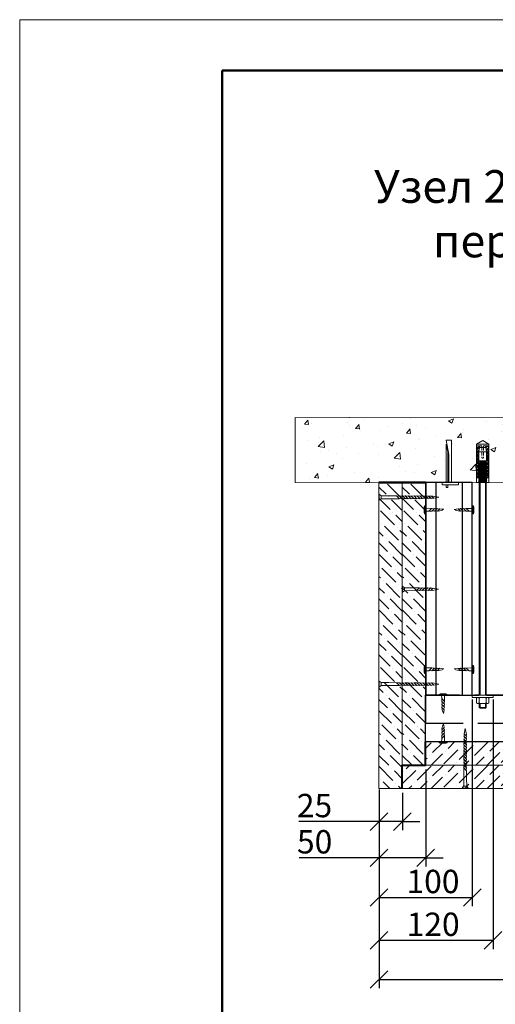
# Model space of a CAD drawing. Units: millimetres. Extents: x 1432 to 2199382, y 31364 to 319551.
# Drawn here: x 27651 to 32747, y 125569 to 136111 of the extents above; entities that cross this region are included whole.
import ezdxf

# ---------------------------------------------------------------- set-up
doc = ezdxf.new("R2010")
doc.units = ezdxf.units.MM
doc.set_wipeout_variables(frame=1)
for name, pattern in [('CONTI', [0]), ('DASHED', [7, 5, -2, 0]), ('HIDDEN2', [4.7625, 3.175, -1.5875])]:
    doc.linetypes.add(name, pattern=pattern)
doc.layers.get('Defpoints').update_dxf_attribs({"color": 253})
for name, color, linetype, lineweight in [('01_Техстронг Плита', 32, 'Continuous', 9), ('АР-Основные', 7, 'Continuous', 15), ('Огн состав', 1, 'Continuous', 40), ('Штамп форматка 1', 7, 'Continuous', 13), ('Штамп форматка 2', 7, 'Continuous', 50)]:
    doc.layers.add(name, color=color, linetype=linetype, lineweight=lineweight)
for name, color, linetype, lineweight, true_color in [('02_Техстронг Профиль', 7, 'Continuous', 9, 0x000000), ('Анкеры и саморезы', 7, 'Continuous', 9, 0x000000), ('Размеры и выноски', 7, 'Continuous', 9, 0x000000), ('Рамка', 7, 'CONTI', 40, 0x000000), ('Строительные конструкции', 7, 'Continuous', 9, 0x000000), ('траверса', 7, 'Continuous', 9, 0x000000), ('Шпильки', 7, 'Continuous', 9, 0x000000)]:
    doc.layers.add(name, color=color, linetype=linetype, lineweight=lineweight, true_color=true_color)
doc.layers.add('профиль', color=7, linetype='Continuous', true_color=0x000000)
doc.styles.add('ISOCPEUR', font='isocpeur.ttf', dxfattribs={"width": 0.8, "height": 180})
doc.styles.add('MPM', font='isocpeur.ttf')
doc.styles.get("Standard").update_dxf_attribs({"font": 'arial.ttf'})
doc.dimstyles.new('ISO-25', dxfattribs={"dimtxt": 2.5, "dimasz": 2.5, "dimexe": 1.25, "dimexo": 0.625, "dimtad": 1, "dimtxsty": 'Standard', "dimcen": 2.5, "dimadec": 0, "dimazin": 0, "dimtfac": 1, "dimtmove": 0, "dimatfit": 3, "dimfxl": 1, "dimarcsym": 0})

# ---------------------------------------------------------------- blocks, each defined once
blk = doc.blocks.new('*U497')
at = {"layer": 'Анкеры и саморезы', "lineweight": 5}
h = blk.add_hatch(dxfattribs=at)
h.set_pattern_fill('STEEL', color=256, scale=0.8)
h.set_pattern_definition([(45, (-16380.2264, 15704.676), (-1.79605122, 1.79605122), []), (45, (-16380.2264, 15705.946), (-1.79605122, 1.79605122), [])])
h.paths.add_polyline_path([(-4, 30.57), (-2.91, 36.7), (-5.84, 36.7), (-5.84, 4.7), (-4, 4.7)])
h.paths.add_polyline_path([(5.84, 36.7), (2.91, 36.7), (4, 30.57), (4, 4.7), (5.84, 4.7)])
for p, q in [((6, 38.3), (-6, 38.3)), ((-5.84, 36.7), (-5.84, 4.7)), ((-0.8, 36.7), (-5.84, 36.7)), ((-4, 30.57), (-4, 4.7)), ((-3.86, 30.57), (3.86, 30.57)), ((-3.08, 35.02), (3.08, 35.02)), ((-0.8, 36.7), (-0.8, 35.02)), ((5.84, 36.7), (0.8, 36.7)), ((0.8, 36.7), (0.8, 35.02)), ((4, 30.57), (4, 4.7)), ((5.84, 36.7), (5.84, 4.7)), ((-4, 24.3), (-5.84, 24.3)), ((3.86, 21.54), (-3.86, 21.54)), ((4, 24.3), (5.84, 24.3)), ((-4, 19.24), (-3.61, 19.47)), ((-4, 19.24), (-3.35, 18.87)), ((-4, 18.04), (-3.35, 18.42)), ((-4, 18.04), (-3.35, 17.67)), ((-4, 16.84), (-3.35, 17.22)), ((-4, 16.84), (-3.35, 16.47)), ((-4, 15.64), (-3.35, 16.02)), ((-4, 15.64), (-3.35, 15.27)), ((-4, 14.44), (-3.35, 14.82)), ((-4, 14.44), (-3.35, 14.07)), ((-4, 13.24), (-3.35, 13.62)), ((-4, 13.24), (-3.35, 12.87)), ((-4, 12.04), (-3.35, 12.42)), ((-4, 12.04), (-3.35, 11.67)), ((-4, 10.84), (-3.35, 11.22)), ((-4, 10.84), (-3.35, 10.47)), ((-4, 9.64), (-3.35, 10.02)), ((-3.35, 18.42), (-3.35, 18.87)), ((-3.35, 17.22), (-3.35, 17.67)), ((-3.35, 16.02), (-3.35, 16.47)), ((-3.35, 14.82), (-3.35, 15.27)), ((-3.35, 13.62), (-3.35, 14.07)), ((-3.35, 12.42), (-3.35, 12.87)), ((-3.35, 11.22), (-3.35, 11.67)), ((-3.35, 10.02), (-3.35, 10.47)), ((3.35, 19.02), (3.35, 19.47)), ((4, 18.64), (3.35, 19.02)), ((4, 18.64), (3.35, 18.27)), ((3.35, 17.82), (3.35, 18.27)), ((4, 17.44), (3.35, 17.82)), ((4, 17.44), (3.35, 17.07)), ((3.35, 16.62), (3.35, 17.07)), ((4, 16.24), (3.35, 16.62)), ((4, 16.24), (3.35, 15.87)), ((3.35, 15.42), (3.35, 15.87)), ((4, 15.04), (3.35, 15.42)), ((4, 15.04), (3.35, 14.67)), ((3.35, 14.22), (3.35, 14.67)), ((4, 13.84), (3.35, 14.22)), ((4, 13.84), (3.35, 13.47)), ((3.35, 13.02), (3.35, 13.47)), ((4, 12.64), (3.35, 13.02)), ((4, 12.64), (3.35, 12.27)), ((3.35, 11.82), (3.35, 12.27)), ((4, 11.44), (3.35, 11.82)), ((4, 11.44), (3.35, 11.07)), ((3.35, 10.62), (3.35, 11.07)), ((4, 10.24), (3.35, 10.62)), ((4, 10.24), (3.35, 9.87)), ((3.35, 9.42), (3.35, 9.87)), ((-3.76, 4.7), (-6, 4.7)), ((-4, 9.64), (-3.35, 9.27)), ((-4, 8.44), (-3.35, 8.82)), ((-4, 8.44), (-3.35, 8.07)), ((-4, 7.24), (-3.35, 7.62)), ((-4, 7.24), (-3.35, 6.87)), ((-4, 6.04), (-3.35, 6.42)), ((-4, 6.04), (-3.35, 5.67)), ((-4, 4.84), (-3.35, 5.22)), ((-4, 4.84), (-3.35, 4.47)), ((-4, 3.64), (-3.35, 4.02)), ((-4, 3.64), (-3.35, 3.27)), ((-4, 2.44), (-3.35, 2.82)), ((-4, 2.44), (-3.35, 2.07)), ((-4, 1.24), (-3.35, 1.62)), ((-4, 1.24), (-3.35, 0.87)), ((-4, 0.04), (-3.35, 0.42)), ((-4, 0.04), (-3.93, 0)), ((-3.35, 8.82), (-3.35, 9.27)), ((-3.35, 7.62), (-3.35, 8.07)), ((-3.35, 6.42), (-3.35, 6.87)), ((-3.35, 5.22), (-3.35, 5.67)), ((-3.35, 4.02), (-3.35, 4.47)), ((-3.35, 2.82), (-3.35, 3.27)), ((-3.35, 1.62), (-3.35, 2.07)), ((-3.35, 0.42), (-3.35, 0.87)), ((4, 9.04), (3.35, 9.42)), ((4, 9.04), (3.35, 8.67)), ((3.35, 8.22), (3.35, 8.67)), ((4, 7.84), (3.35, 8.22)), ((4, 7.84), (3.35, 7.47)), ((3.35, 7.02), (3.35, 7.47)), ((4, 6.64), (3.35, 7.02)), ((4, 6.64), (3.35, 6.27)), ((3.35, 5.82), (3.35, 6.27)), ((4, 5.44), (3.35, 5.82)), ((4, 5.44), (3.35, 5.07)), ((3.35, 4.62), (3.35, 5.07)), ((6, 4.7), (3.35, 4.7)), ((4, 4.24), (3.35, 4.62)), ((4, 4.24), (3.35, 3.87)), ((3.35, 3.42), (3.35, 3.87)), ((4, 3.04), (3.35, 3.42)), ((4, 3.04), (3.35, 2.67)), ((3.35, 2.22), (3.35, 2.67)), ((4, 1.84), (3.35, 2.22)), ((4, 1.84), (3.35, 1.47)), ((3.35, 1.02), (3.35, 1.47)), ((4, 0.64), (3.35, 1.02)), ((4, 0.64), (3.35, 0.27)), ((3.35, 0), (3.35, 0.27))]:
    blk.add_line(p, q, dxfattribs=at)
at = {"layer": 'Анкеры и саморезы', "lineweight": 5, "extrusion": (1.22461e-16, 5.99869e-32, -1)}
for p, q in [((-4, 30.57), (-2.91, 36.7)), ((-3.86, 30.57), (-3.08, 35.02)), ((-3.86, 21.54), (-3.86, 30.57)), ((2.91, 36.7), (4, 30.57)), ((3.08, 35.02), (3.86, 30.57)), ((3.86, 30.57), (3.86, 21.54)), ((-2.61, 20.7), (-3.86, 21.54)), ((2.61, 20.31), (-2.61, 20.31)), ((3.86, 21.54), (2.61, 20.7))]:
    blk.add_line(p, q, dxfattribs=at)
at = {"layer": 'Анкеры и саморезы', "linetype": 'HIDDEN2', "lineweight": 5}
for p, q in [((-0.8, 35.02), (-0.8, 25.1)), ((0.8, 35.02), (0.8, 25.1))]:
    blk.add_line(p, q, dxfattribs=at)
at = {"layer": 'Анкеры и саморезы', "lineweight": 5, "extrusion": (1.22461e-16, -5.99869e-32, -1)}
for p, q in [((-2.61, 20.31), (-3.35, 19.47)), ((2.61, 20.7), (-2.61, 20.7)), ((3.35, 19.47), (2.61, 20.31)), ((3.35, 19.47), (-3.61, 19.47))]:
    blk.add_line(p, q, dxfattribs=at)
at = {"layer": 'Анкеры и саморезы', "lineweight": 5, "extrusion": (-1.22461e-16, 4.49903e-32, -1)}
for p, q in [((4, 18.64), (-4, 18.04)), ((4, 17.44), (-4, 16.84)), ((4, 16.24), (-4, 15.64)), ((4, 15.04), (-4, 14.44)), ((4, 13.84), (-4, 13.24)), ((4, 12.64), (-4, 12.04)), ((4, 11.44), (-4, 10.84)), ((4, 10.24), (-4, 9.64)), ((3.35, 19.47), (-3.35, 18.87)), ((3.35, 19.47), (-3.35, 18.87)), ((3.35, 19.02), (-3.35, 18.42)), ((3.35, 18.27), (-3.35, 17.67)), ((3.35, 17.82), (-3.35, 17.22)), ((3.35, 17.07), (-3.35, 16.47)), ((3.35, 16.62), (-3.35, 16.02)), ((3.35, 15.87), (-3.35, 15.27)), ((3.35, 15.42), (-3.35, 14.82)), ((3.35, 14.67), (-3.35, 14.07)), ((3.35, 14.22), (-3.35, 13.62)), ((3.35, 13.47), (-3.35, 12.87)), ((3.35, 13.02), (-3.35, 12.42)), ((3.35, 12.27), (-3.35, 11.67)), ((3.35, 11.82), (-3.35, 11.22)), ((3.35, 11.07), (-3.35, 10.47)), ((3.35, 11.07), (-3.35, 10.47)), ((3.35, 10.62), (-3.35, 10.02)), ((3.35, 9.87), (-3.35, 9.27)), ((3.35, 9.87), (-3.35, 9.27)), ((4, 9.04), (-4, 8.44)), ((4, 7.84), (-4, 7.24)), ((4, 6.64), (-4, 6.04)), ((4, 5.44), (-4, 4.84)), ((4, 4.24), (-4, 3.64)), ((4, 3.04), (-4, 2.44)), ((4, 1.84), (-4, 1.24)), ((4, 0.64), (-4, 0.04)), ((3.35, 9.42), (-3.35, 8.82)), ((3.35, 8.67), (-3.35, 8.07)), ((3.35, 8.22), (-3.35, 7.62)), ((3.35, 7.47), (-3.35, 6.87)), ((3.35, 7.02), (-3.35, 6.42)), ((3.35, 6.27), (-3.35, 5.67)), ((3.35, 5.82), (-3.35, 5.22)), ((3.35, 5.07), (-3.35, 4.47)), ((3.35, 4.62), (-3.35, 4.02)), ((3.35, 3.87), (-3.35, 3.27)), ((3.35, 3.42), (-3.35, 2.82)), ((3.35, 2.67), (-3.35, 2.07)), ((3.35, 2.22), (-3.35, 1.62)), ((3.35, 1.47), (-3.35, 0.87)), ((3.35, 1.47), (-3.35, 0.87)), ((3.35, 1.02), (-3.35, 0.42)), ((3.35, 0.27), (0.36, 0)), ((3.35, 0.27), (0.36, 0))]:
    blk.add_line(p, q, dxfattribs=at)
at = {"layer": 'Анкеры и саморезы', "lineweight": 5, "ltscale": 5}
blk.add_line((6, 0), (-6, 0), dxfattribs=at)
at = {"layer": 'Анкеры и саморезы', "lineweight": 5}
blk.add_lwpolyline([(-6, 0), (-6, 38.3), (0, 41.77), (6, 38.3), (6, 0)], dxfattribs=at)
at = {"layer": 'Анкеры и саморезы', "linetype": 'HIDDEN2', "lineweight": 5}
blk.add_arc((0, 25.1), 0.8, 180, 0, dxfattribs=at)
blk = doc.blocks.new('*U34')
blk.add_wipeout([(-254.7, 4), (-254.7, -4), (0, -4), (0, 4)])
at = {"linetype": 'HIDDEN2', "ltscale": 40}
for p, q in [((-253.7, 4), (-254.7, 3)), ((-254.7, -3), (-254.7, 3)), ((-249.4, 3), (-254.7, 3)), ((-249.4, 4), (-253.7, 4)), ((-253.7, -4), (-253.7, 4)), ((-254.7, -3), (-249.4, -3)), ((-253.7, -4), (-254.7, -3)), ((-253.7, -4), (-249.4, -4))]:
    blk.add_line(p, q, dxfattribs=at)
at = {"linetype": 'HIDDEN2', "ltscale": 100}
for p, q in [((-249.4, 5), (-248.5, 3.8)), ((-249.4, 2.7), (-248.5, 3.8)), ((-248.5, 3.8), (-243.4, 3.8)), ((-242.6, 5), (-243.4, 3.8)), ((-242.6, 2.7), (-243.4, 3.8)), ((-249.4, -2.7), (-248.5, -3.8)), ((-249.4, -5), (-248.5, -3.8)), ((-248.5, -3.8), (-243.4, -3.8)), ((-242.6, -2.7), (-243.4, -3.8)), ((-242.6, -5), (-243.4, -3.8))]:
    blk.add_line(p, q, dxfattribs=at)
at = {"ltscale": 40}
for p, q in [((0, 4), (-239.9, 4)), ((0, 3), (-239.9, 3)), ((-239.9, -3), (0, -3)), ((0, -4), (-239.9, -4))]:
    blk.add_line(p, q, dxfattribs=at)
at = {"ltscale": 100}
blk.add_line((0, -4), (0, 4), dxfattribs=at)
at = {"linetype": 'HIDDEN2', "ltscale": 100}
for points in [[(-242.6, -11.7), (-242.6, 11.7), (-239.9, 11.7), (-239.9, -11.7)], [(-242.6, 5.9), (-243.4, 7.1), (-248.5, 7.1), (-249.4, 5.9), (-249.4, -5.9), (-248.5, -7.1), (-243.4, -7.1), (-242.6, -5.9)]]:
    blk.add_lwpolyline(points, close=True, dxfattribs=at)
blk = doc.blocks.new('_Oblique')
at = {"color": 0, "linetype": 'ByBlock', "lineweight": -2}
blk.add_line((-0.5, -0.5), (0.5, 0.5), dxfattribs=at)
blk = doc.blocks.new('*D825')
at = {"layer": 'Defpoints', "color": 0, "transparency": 16777216}
for p in [(37343, 127879), (31501, 127562), (37343, 125835)]:
    blk.add_point(p, dxfattribs=at)
at = {"layer": 'Размеры и выноски', "color": 0, "lineweight": -2, "transparency": 16777216}
for p, q in [((37343, 127832), (37343, 125741)), ((31501, 127515), (31501, 125741)), ((31501, 125835), (37343, 125835))]:
    blk.add_line(p, q, dxfattribs=at)
at = {"layer": 'Размеры и выноски', "color": 0, "lineweight": -2, "transparency": 16777216, "xscale": 187.5, "yscale": 187.5, "zscale": 187.5, "rotation": 180}
blk.add_blockref('_Oblique', (31501, 125835), dxfattribs=at)
at = {"layer": 'Размеры и выноски', "color": 0, "lineweight": -2, "transparency": 16777216, "xscale": 187.5, "yscale": 187.5, "zscale": 187.5}
blk.add_blockref('_Oblique', (37343, 125835), dxfattribs=at)
at = {"layer": 'Размеры и выноски', "color": 0, "transparency": 16777216, "insert": (34477, 126007), "char_height": 180, "attachment_point": 5, "style": 'ISOCPEUR'}
blk.add_mtext('{\\H1.38889x;L}', dxfattribs=at)
blk = doc.blocks.new('*D826')
at = {"layer": 'Defpoints', "color": 0, "transparency": 16777216}
for p in [(32001, 128129), (31501, 127562), (32001, 127137)]:
    blk.add_point(p, dxfattribs=at)
at = {"layer": 'Размеры и выноски', "color": 0, "lineweight": -2, "transparency": 16777216}
for p, q in [((32001, 128082), (32001, 127043)), ((31501, 127515), (31501, 127043)), ((31501, 127137), (30644, 127137)), ((32001, 127137), (31501, 127137)), ((32001, 127137), (32188, 127137))]:
    blk.add_line(p, q, dxfattribs=at)
at = {"layer": 'Размеры и выноски', "color": 0, "lineweight": -2, "transparency": 16777216, "xscale": 187.5, "yscale": 187.5, "zscale": 187.5}
blk.add_blockref('_Oblique', (31501, 127137), dxfattribs=at)
at = {"layer": 'Размеры и выноски', "color": 0, "lineweight": -2, "transparency": 16777216, "xscale": 187.5, "yscale": 187.5, "zscale": 187.5, "rotation": 180}
blk.add_blockref('_Oblique', (32001, 127137), dxfattribs=at)
at = {"layer": 'Размеры и выноски', "color": 0, "transparency": 16777216, "insert": (30811, 127309), "char_height": 180, "attachment_point": 5, "style": 'ISOCPEUR'}
blk.add_mtext('{\\H1.38889x;50}', dxfattribs=at)
blk = doc.blocks.new('*D827')
at = {"layer": 'Defpoints', "color": 0, "transparency": 16777216}
for p in [(32500, 128879), (31501, 127562), (32500, 126712)]:
    blk.add_point(p, dxfattribs=at)
at = {"layer": 'Размеры и выноски', "color": 0, "lineweight": -2, "transparency": 16777216}
for p, q in [((32500, 128832), (32500, 126618)), ((31501, 127515), (31501, 126618)), ((31501, 126712), (32500, 126712))]:
    blk.add_line(p, q, dxfattribs=at)
at = {"layer": 'Размеры и выноски', "color": 0, "lineweight": -2, "transparency": 16777216, "xscale": 187.5, "yscale": 187.5, "zscale": 187.5, "rotation": 180}
blk.add_blockref('_Oblique', (31501, 126712), dxfattribs=at)
at = {"layer": 'Размеры и выноски', "color": 0, "lineweight": -2, "transparency": 16777216, "xscale": 187.5, "yscale": 187.5, "zscale": 187.5}
blk.add_blockref('_Oblique', (32500, 126712), dxfattribs=at)
at = {"layer": 'Размеры и выноски', "color": 0, "transparency": 16777216, "insert": (32079, 126884), "char_height": 180, "attachment_point": 5, "style": 'ISOCPEUR'}
blk.add_mtext('{\\H1.38889x;100}', dxfattribs=at)
blk = doc.blocks.new('*D828')
at = {"layer": 'Defpoints', "color": 0, "transparency": 16777216}
for p in [(31501, 127917), (31751, 127879), (31751, 127525)]:
    blk.add_point(p, dxfattribs=at)
at = {"layer": 'Размеры и выноски', "color": 0, "lineweight": -2, "transparency": 16777216}
for p, q in [((31501, 127870), (31501, 127432)), ((31751, 127832), (31751, 127432)), ((31501, 127525), (30643, 127525)), ((31751, 127525), (31501, 127525)), ((31751, 127525), (31938, 127525))]:
    blk.add_line(p, q, dxfattribs=at)
at = {"layer": 'Размеры и выноски', "color": 0, "lineweight": -2, "transparency": 16777216, "xscale": 187.5, "yscale": 187.5, "zscale": 187.5}
blk.add_blockref('_Oblique', (31501, 127525), dxfattribs=at)
at = {"layer": 'Размеры и выноски', "color": 0, "lineweight": -2, "transparency": 16777216, "xscale": 187.5, "yscale": 187.5, "zscale": 187.5, "rotation": 180}
blk.add_blockref('_Oblique', (31751, 127525), dxfattribs=at)
at = {"layer": 'Размеры и выноски', "color": 0, "transparency": 16777216, "insert": (30810, 127697), "char_height": 180, "attachment_point": 5, "style": 'ISOCPEUR'}
blk.add_mtext('{\\H1.38889x;25}', dxfattribs=at)
blk = doc.blocks.new('*D829')
at = {"layer": 'Defpoints', "color": 0, "transparency": 16777216}
for p in [(32722, 128879), (31501, 127093), (32722, 126254)]:
    blk.add_point(p, dxfattribs=at)
at = {"layer": 'Размеры и выноски', "color": 0, "lineweight": -2, "transparency": 16777216}
for p, q in [((32722, 128832), (32722, 126161)), ((31501, 127046), (31501, 126161)), ((31501, 126254), (32722, 126254))]:
    blk.add_line(p, q, dxfattribs=at)
at = {"layer": 'Размеры и выноски', "color": 0, "lineweight": -2, "transparency": 16777216, "xscale": 187.5, "yscale": 187.5, "zscale": 187.5, "rotation": 180}
blk.add_blockref('_Oblique', (31501, 126254), dxfattribs=at)
at = {"layer": 'Размеры и выноски', "color": 0, "lineweight": -2, "transparency": 16777216, "xscale": 187.5, "yscale": 187.5, "zscale": 187.5}
blk.add_blockref('_Oblique', (32722, 126254), dxfattribs=at)
at = {"layer": 'Размеры и выноски', "color": 0, "transparency": 16777216, "insert": (32081, 126426), "char_height": 180, "attachment_point": 5, "style": 'ISOCPEUR'}
blk.add_mtext('{\\H1.38889x;120}', dxfattribs=at)
blk = doc.blocks.new('A$C66B9649C')
blk.add_line((2.22, 1.41), (9.3, 1.34))
at = {"layer": 'АР-Основные'}
for points in [[(0, -2.8), (0, 2.8)], [(0.3, 2.8), (0, 2.8)], [(0.3, -2.8), (0.3, 2.8)], [(0.3, 2.8), (2.22, 1.41)], [(2.22, 1.41), (2.22, -1.41)], [(16.53, 1.29), (9.3, 1.34)], [(16.53, 1.29), (19.32, -1.38)], [(19.32, 1.2), (21.98, -1.36)], [(22.03, 1.18), (24.6, -1.3)], [(24.72, 1.28), (27.51, -1.4)], [(24.74, 1.26), (27.45, -1.34)], [(27.51, 1.18), (30.18, -1.38)], [(30.22, 1.16), (32.79, -1.31)], [(32.94, 1.25), (35.64, -1.35)], [(35.64, 1.23), (38.26, -1.29)], [(38.35, 1.21), (40.92, -1.27)], [(41.06, 1.18), (43.59, -1.25)], [(43.77, 1.16), (46.25, -1.23)], [(46.45, 1.16), (48.93, -1.23)], [(46.47, 1.14), (48.7, -1)], [(49.16, 1.14), (51.39, -1)], [(50.47, 1.11), (56.16, -0.04)], [(0.3, -2.8), (0, -2.8)], [(2.22, -1.41), (0.3, -2.8)], [(2.22, -1.35), (19.32, -1.38)], [(51.39, -1), (56.15, -0.04)]]:
    blk.add_lwpolyline(points, dxfattribs=at)
for points in [[(16.53, 1.29, 0.156154), (19.32, 1.2, 0.281599)], [(19.32, 1.2, 0.160342), (22.03, 1.18, 0.281599)], [(22.03, 1.18, 0.200111), (24.74, 1.26, 0.281599)], [(24.72, 1.28, 0.156154), (27.51, 1.18, 0.281599)], [(27.51, 1.18, 0.160342), (30.22, 1.16, 0.281599)], [(30.22, 1.16, 0.200111), (32.93, 1.25, 0.281599)], [(32.94, 1.25, 0.134316), (35.64, 1.23, 0.281599)], [(35.64, 1.23, 0.160342), (38.35, 1.21, 0.281599)], [(38.35, 1.21, 0.160342), (41.06, 1.18, 0.281599)], [(41.06, 1.18, 0.160342), (43.77, 1.16, 0.281599)], [(43.77, 1.16, 0.160342), (46.47, 1.14, 0.281599)], [(46.45, 1.16, 0.160342), (49.16, 1.14, 0.281599)], [(49.16, 1.14, 0.272032), (50.47, 1.11, 0.272032)], [(21.98, -1.36, 0.189572), (19.32, -1.38, 0.286419)], [(24.6, -1.3, 0.209667), (21.98, -1.36, 0.286419)], [(27.51, -1.4, 0.214536), (24.6, -1.3, 0.286419)], [(30.18, -1.38, 0.189572), (27.51, -1.4, 0.286419)], [(32.79, -1.31, 0.209667), (30.18, -1.38, 0.286419)], [(35.64, -1.35, 0.199718), (32.79, -1.31, 0.286419)], [(38.31, -1.33, 0.189572), (35.64, -1.35, 0.286419)], [(40.92, -1.27, 0.209667), (38.31, -1.33, 0.286419)], [(43.59, -1.25, 0.189861), (40.92, -1.27, 0.286419)], [(46.25, -1.23, 0.189861), (43.59, -1.25, 0.286419)], [(48.7, -1, 0.29379), (46.25, -1.23, 0.286419)], [(51.39, -1, 0.29379), (48.93, -1.23, 0.286419)]]:
    blk.add_lwpolyline(points, format="xyb", dxfattribs=at)
blk = doc.blocks.new('Анкер-Клин 40')
at = {"layer": 'Анкеры и саморезы'}
blk.add_lwpolyline([(0, 8.92), (2.02, 8.92), (2.02, -6.47), (0, -6.47)], close=True, dxfattribs=at)
for points in [[(2.02, 2.5), (42.02, 2.5), (42.02, -2.5), (28.47, -0.06), (2.02, -0.06)], [(2.02, 2.5), (2.02, -0.06)], [(0, -1.02), (-2.59, -1.02), (-2.59, -2.5), (0, -2.5)], [(38.11, -2.5), (2.02, -2.5), (2.02, -1.02), (31, -1.02), (38.11, -2.5)]]:
    blk.add_lwpolyline(points, dxfattribs=at)
blk = doc.blocks.new('Саморез 25')
at = {"color": 18, "true_color": 0x000000}
for p, q in [((2.22, 1.41), (16.03, 1.47)), ((2.22, -1.41), (13.33, -1.14))]:
    blk.add_line(p, q, dxfattribs=at)
at = {"layer": 'АР-Основные'}
for points in [[(0, 2.8), (0, -2.8)], [(0.3, 2.8), (0, 2.8)], [(0.3, 2.8), (0.3, -2.8)], [(2.22, 1.41), (0.3, 2.8)], [(2.22, -1.41), (2.22, 1.41)], [(13.33, -1.14), (16.03, 1.47)], [(16.03, -1.11), (18.65, 1.4)], [(18.74, -1.09), (21.31, 1.38)], [(21.45, -1.07), (23.98, 1.36)], [(24.16, -1.05), (26.64, 1.34)], [(26.86, -1.03), (29.09, 1.12)], [(28.18, -0.99), (33.86, 0.16)], [(29.09, 1.12), (33.85, 0.16)], [(0.3, -2.8), (0, -2.8)], [(0.3, -2.8), (2.22, -1.41)]]:
    blk.add_lwpolyline(points, dxfattribs=at)
for points in [[(18.7, 1.45, -0.189572), (16.03, 1.47, -0.286419)], [(21.31, 1.38, -0.209667), (18.7, 1.45, -0.286419)], [(23.98, 1.36, -0.189861), (21.31, 1.38, -0.286419)], [(26.64, 1.34, -0.189861), (23.98, 1.36, -0.286419)], [(29.09, 1.12, -0.29379), (26.64, 1.34, -0.286419)], [(13.33, -1.14, -0.134316), (16.03, -1.11, -0.281599)], [(16.03, -1.11, -0.160342), (18.74, -1.09, -0.281599)], [(18.74, -1.09, -0.160342), (21.45, -1.07, -0.281599)], [(21.45, -1.07, -0.160342), (24.16, -1.05, -0.281599)], [(24.16, -1.05, -0.160342), (26.86, -1.03, -0.281599)], [(26.86, -1.03, -0.272032), (28.18, -0.99, -0.272032)]]:
    blk.add_lwpolyline(points, format="xyb", dxfattribs=at)
blk = doc.blocks.new('*U55')
at = {"layer": 'Штамп форматка 1'}
for q in [(2523, 297), (2313, 0)]:
    blk.add_line((2313, 297), q, dxfattribs=at)
at = {"layer": 'Штамп форматка 2'}
for q in [(2513, 292), (2333, 5)]:
    blk.add_line((2333, 292), q, dxfattribs=at)
blk = doc.blocks.new('Саморез с прессшайбой и сверлом')
for p, q in [((-421.44, -5088.37), (-421.95, -5084.79)), ((-421.1, -5087.04), (-421.44, -5088.37)), ((-420.6, -5086.82), (-421.1, -5087.04)), ((-419.84, -5083.87), (-420.6, -5086.82))]:
    blk.add_line(p, q)
at = {"layer": 'АР-Основные'}
for points in [[(-424.58, -5070.38), (-417.07, -5070.38)], [(-424.58, -5070.9), (-424.58, -5070.38)], [(-424.58, -5070.9), (-417.07, -5070.9)], [(-423.76, -5069.88), (-418.15, -5069.88)], [(-423.76, -5070.38), (-423.76, -5069.88)], [(-422.35, -5070.9), (-422.26, -5077.06)], [(-419.65, -5074.35), (-419.55, -5070.9)], [(-418.15, -5070.38), (-418.15, -5069.88)], [(-417.07, -5070.9), (-417.07, -5070.38)], [(-419.65, -5074.35), (-422.22, -5077.01)], [(-419.68, -5077.05), (-422.19, -5079.67)], [(-419.78, -5079.85), (-422.17, -5082.34)], [(-419.81, -5082.56), (-421.95, -5084.79)]]:
    blk.add_lwpolyline(points, dxfattribs=at)
for points in [[(-422.19, -5079.67, 0.175921), (-422.26, -5077.06, 0.286419)], [(-422.17, -5082.34, 0.189861), (-422.19, -5079.67, 0.286419)], [(-419.78, -5079.85, 0.160342), (-419.81, -5082.56, 0.281599)], [(-419.68, -5077.05, 0.125559), (-419.78, -5079.85, 0.281599)], [(-419.65, -5074.35, 0.134316), (-419.68, -5077.05, 0.281599)], [(-421.95, -5084.79, 0.29379), (-422.17, -5082.34, 0.286419)], [(-419.81, -5082.56, 0.272032), (-419.84, -5083.87, 0.272032)]]:
    blk.add_lwpolyline(points, format="xyb", dxfattribs=at)

msp = doc.modelspace()

# ---------------------------------------------------------------- hatches: boundary and pattern name
at = {"layer": '01_Техстронг Плита', "ltscale": 4}
h = msp.add_hatch(dxfattribs=at)
h.set_pattern_fill('ANSI36', color=32, scale=26.658783, angle=-90, style=0)
h.set_pattern_definition([(315, (-147602.37, 235156.48), (164.589356, -44.888006), [211.60409, -42.32082, 0, -42.32082])])
h.paths.add_polyline_path([(31750.527, 127878.992), (31500.527, 127878.992), (31500.15, 131155.019), (31750.15, 131155.019)])
h = msp.add_hatch(dxfattribs=at)
h.set_pattern_fill('ANSI36', color=32, scale=26.658783, angle=-90, style=0)
h.set_pattern_definition([(315, (-147352.37, 235156.48), (164.589356, -44.888006), [211.60409, -42.32082, 0, -42.32082])])
h.paths.add_polyline_path([(32000.527, 128128.96), (31750.527, 128128.96), (31750.245, 131154.925), (32000.245, 131154.925)])
h = msp.add_hatch(dxfattribs=at)
h.set_pattern_fill('ANSI36', color=32, scale=26.658783, style=0)
h.set_pattern_definition([(45, (-70433.93, -50973.9), (44.888006, 164.589356), [211.60409, -42.32082, 0, -42.32082])])
h.paths.add_polyline_path([(36843.56, 128378.992), (36843.56, 128128.992), (32000.527, 128128.992), (32000.527, 128378.992)])
h = msp.add_hatch(dxfattribs=at)
h.set_pattern_fill('ANSI36', color=32, scale=26.658783, style=0)
h.set_pattern_definition([(45, (-70433.93, -51223.9), (44.888006, 164.589356), [211.60409, -42.32082, 0, -42.32082])])
h.paths.add_polyline_path([(37093.093, 128128.992), (37093.093, 127878.992), (31750.527, 127878.992), (31750.527, 128128.992)])
at = {"layer": 'Строительные конструкции'}
h = msp.add_hatch(dxfattribs=at)
h.set_pattern_fill('AR-CONC', color=256, scale=3)
h.set_pattern_definition([(50, (-657138.44, 251734.05), (546.554, -47.81726), [57.15, -628.65]), (355, (-657138.44, 251734.05), (-105.73026, 573.17054), [45.72, -502.92175]), (100.451445, (-657092.9, 251730.06), (440.82374, 525.35326), [48.57003, -534.27073]), (46.1842, (-657138.44, 251886.45), (813.2371, -126.127), [85.725, -942.975]), (96.63556, (-657070.7, 251875.9), (712.2124, 742.2784), [72.8551, -801.4068]), (351.18415, (-657138.4, 251886.45), (712.2124, 742.2784), [68.5799, -754.3792]), (21, (-657062.24, 251848.35), (454.84317, -306.7956), [57.15, -628.65]), (326, (-657062.24, 251848.35), (185.4061, 552.5639), [45.72, -502.92]), (71.451445, (-657024.33, 251822.8), (640.24926, 245.7683), [48.57003, -534.2698]), (37.5, (-657138.44, 251734.05), (9.26581, 253.665117), [0, -496.824, 0, -510.54, 0, -504.825]), (7.5, (-657138.44, 251734.05), (200.45899, 300.54172), [0, -291.084, 0, -485.394, 0, -192.405]), (327.5, (-657308.36, 251734.05), (406.771786, -17.18623), [0, -190.5, 0, -594.36, 0, -788.67]), (317.5, (-657384.56, 251734.05), (444.38754, 76.27947), [0, -247.65, 0, -394.716, 0, -560.07])])
h.paths.add_polyline_path([(30601.633, 131852.529), (30601.633, 131155.405), (38494.439, 131152.428), (38494.439, 131849.552), (38136.832, 131849.552)])

# ---------------------------------------------------------------- linework, layer by layer
at = {"layer": '01_Техстронг Плита', "color": 32, "ltscale": 4}
for points in [[(31750.527, 127878.992), (31500.527, 127878.992), (31500.15, 131155.019), (31750.15, 131155.019)], [(32000.527, 128128.96), (31750.527, 128128.96), (31750.245, 131154.925), (32000.245, 131154.925)], [(36843.56, 128378.992), (36843.56, 128128.992), (32000.527, 128128.992), (32000.527, 128378.992)], [(37093.093, 128128.992), (37093.093, 127878.992), (31750.527, 127878.992), (31750.527, 128128.992)]]:
    msp.add_lwpolyline(points, close=True, dxfattribs=at)
at = {"layer": 'Огн состав', "lineweight": 50}
msp.add_lwpolyline([(31500.15, 131155.019), (32000.761, 131154.824)], dxfattribs=at)
at = {"layer": 'Огн состав'}
msp.add_lwpolyline([(31750.527, 127878.992), (31750.527, 128128.96), (32000.527, 128128.96), (32000.605, 128378.992)], dxfattribs=at)
at = {"layer": 'профиль'}
msp.add_lwpolyline([(32500.463, 131154.805), (32000.683, 131154.805), (32000.683, 128878.992), (32500.463, 128878.992)], close=True, dxfattribs=at)
for points in [[(32112.527, 128878.992), (32112.527, 131154.805)], [(32395.727, 128878.992), (32395.727, 131154.805)]]:
    msp.add_lwpolyline(points, dxfattribs=at)
at = {"layer": 'профиль', "const_width": 10}
msp.add_lwpolyline([(32402.574, 128878.992), (32000.683, 128878.992), (32000.683, 128378.992), (32400.522, 128378.992)], dxfattribs=at)
at = {"layer": 'профиль', "color": 7, "ltscale": 4}
msp.add_lwpolyline([(36843.404, 128878.992), (36843.404, 128378.992), (32000.605, 128378.992), (32000.605, 128878.992)], close=True, dxfattribs=at)
at = {"layer": 'Строительные конструкции'}
msp.add_lwpolyline([(38136.832, 131849.552), (30601.633, 131852.529), (30601.633, 131155.405), (38494.439, 131152.428), (38494.439, 131849.552)], close=True, dxfattribs=at)
at = {"layer": 'траверса', "linetype": 'DASHED', "lineweight": 30, "ltscale": 80}
msp.add_lwpolyline([(36843.404, 128878.992), (32000.605, 128878.992), (32000.605, 128578.992), (36843.404, 128578.992)], close=True, dxfattribs=at)

# ---------------------------------------------------------------- block references
at = {"layer": 'Анкеры и саморезы'}
for name, p, xscale, yscale, zscale, rotation in [('Анкер-Клин 40', (32249.401, 131131.825), -11.38259537532902, 11.38259537532902, 11.38259537532902, 270), ('Саморез с прессшайбой и сверлом', (-25975.724, 126050.778), -11.43197688835194, 11.43197688835194, 11.43197688835194, 90), ('Саморез с прессшайбой и сверлом', (-25975.724, 124342.388), -11.43197688835194, 11.43197688835194, 11.43197688835194, 90), ('Саморез с прессшайбой и сверлом', (27375.553, 70404.954), 11.43197688835194, 11.43197688835194, 11.43197688835194, 180), ('A$C66B9649C', (32423.761, 127878.992), -11.43197688835194, 11.43197688835194, 11.43197688835194, 270)]:
    msp.add_blockref(name, p, dxfattribs=dict(at, xscale=xscale, yscale=yscale, zscale=zscale, rotation=rotation))
for name, p, xscale, yscale, zscale in [('*U497', (32611.333, 131155.053), 10.75237581474681, 10.75237581474681, 10.75237581474681), ('A$C66B9649C', (31500.168, 130997.703), 11.43197688835194, 11.43197688835194, 11.43197688835194), ('Саморез 25', (31750.057, 130012.101), 11.43197688835194, 11.43197688835194, 11.43197688835194), ('A$C66B9649C', (31500.168, 128997.703), 11.43197688835194, 11.43197688835194, 11.43197688835194), ('Саморез с прессшайбой и сверлом', (27375.553, 186851.607), -11.43197688835194, 11.43197688835194, 11.43197688835194)]:
    msp.add_blockref(name, p, dxfattribs=dict(at, xscale=xscale, yscale=yscale, zscale=zscale))

# ---------------------------------------------------------------- texts
at = {"layer": '02_Техстронг Профиль', "insert": (30303.955, 134500.07), "char_height": 350, "attachment_point": 1, "style": 'MPM'}
msp.add_mtext_dynamic_manual_height_columns('\\pxqc;Узел 2. Трехсторонний огнестойкий кабельный короб с креплением к перекрытию (ОКК) "ТЕХСТРОНГ" изготовленный из огнестойких кальциево-силикатных плит "FIREGUARD" ЕI150  ', width=18686.46432, gutter_width=12.5, heights=[0], dxfattribs=at)

# ---------------------------------------------------------------- dimensions: what is measured, and where the dimension line sits
at = {"layer": 'Размеры и выноски'}
for base, p1, p2, text, picture, middle in [((32000.527, 127136.724), (31500.527, 127561.985), (32000.527, 128128.992), '{\\H1.38889x;50}', '*D826', (30811.245, 127136.724)), ((31750.527, 127525.499), (31500.527, 127916.631), (31750.527, 127878.992), '{\\H1.38889x;25}', '*D828', (30809.757, 127525.499)), ((37343.093, 125834.936), (31500.527, 127561.985), (37343.093, 127878.992), '{\\H1.38889x;L}', '*D825', (34476.612, 125834.936))]:
    dim = msp.add_linear_dim(base=base, p1=p1, p2=p2, text=text, dimstyle='ISO-25', override={"dimscale": 75, "dimtxt": 250, "dimtxsty": 'ISOCPEUR', "dimblk1": 'Oblique', "dimblk2": 'Oblique', "dimsah": 1, "dimatfit": 0}, dxfattribs=at)
    dim.commit()
    dim.dimension.update_dxf_attribs({"geometry": picture, "text_midpoint": middle, "dimtype": 160})

# ---------------------------------------------------------------- next in the draw order: block references
at = {"layer": 'Шпильки', "xscale": 9.48743756940716, "yscale": 9.48743756940716, "zscale": 9.48743756940716, "rotation": 90}
msp.add_blockref('*U34', (32611.447, 131155.053), dxfattribs=at)

# ---------------------------------------------------------------- next in the draw order: linework, layer by layer
at = {"layer": 'профиль', "const_width": 10}
for points in [[(32000.605, 130754.805), (32000.761, 131154.805), (32500.541, 131154.805), (32500.541, 130753.403)], [(32000.527, 129278.992), (32000.683, 128878.992), (32500.463, 128878.992), (32500.463, 129280.395)]]:
    msp.add_lwpolyline(points, dxfattribs=at)

# ---------------------------------------------------------------- next in the draw order: block references
at = {"layer": 'Анкеры и саморезы', "xscale": 11.43197688835194, "yscale": 11.43197688835194, "zscale": 11.43197688835194, "rotation": 270.0925224168903}
for p in [(90484.196, 126144.387), (90484.196, 124435.997)]:
    msp.add_blockref('Саморез с прессшайбой и сверлом', p, dxfattribs=at)
at = {"layer": 'Рамка', "xscale": 108.4970381704001, "yscale": 108.4970381704001, "zscale": 108.4970381704001}
msp.add_blockref('*U55', (-223302.305, 103887.083), dxfattribs=at)

# ---------------------------------------------------------------- next in the draw order: dimensions: what is measured, and where the dimension line sits
at = {"layer": 'Размеры и выноски'}
for base, p1, p2, text, picture, middle in [((32500.463, 126711.649), (31500.527, 127561.985), (32500.463, 128878.992), '{\\H1.38889x;100}', '*D827', (32078.859, 126711.649)), ((32722.431, 126254.271), (31500.527, 127092.944), (32722.431, 128878.992), '{\\H1.38889x;120}', '*D829', (32080.961, 126254.271))]:
    dim = msp.add_linear_dim(base=base, p1=p1, p2=p2, text=text, dimstyle='ISO-25', override={"dimscale": 75, "dimtxt": 250, "dimtxsty": 'ISOCPEUR', "dimblk1": 'Oblique', "dimblk2": 'Oblique', "dimsah": 1, "dimatfit": 0}, dxfattribs=at)
    dim.commit()
    dim.dimension.update_dxf_attribs({"geometry": picture, "text_midpoint": middle, "dimtype": 160})

doc.saveas('drawing.dxf')
